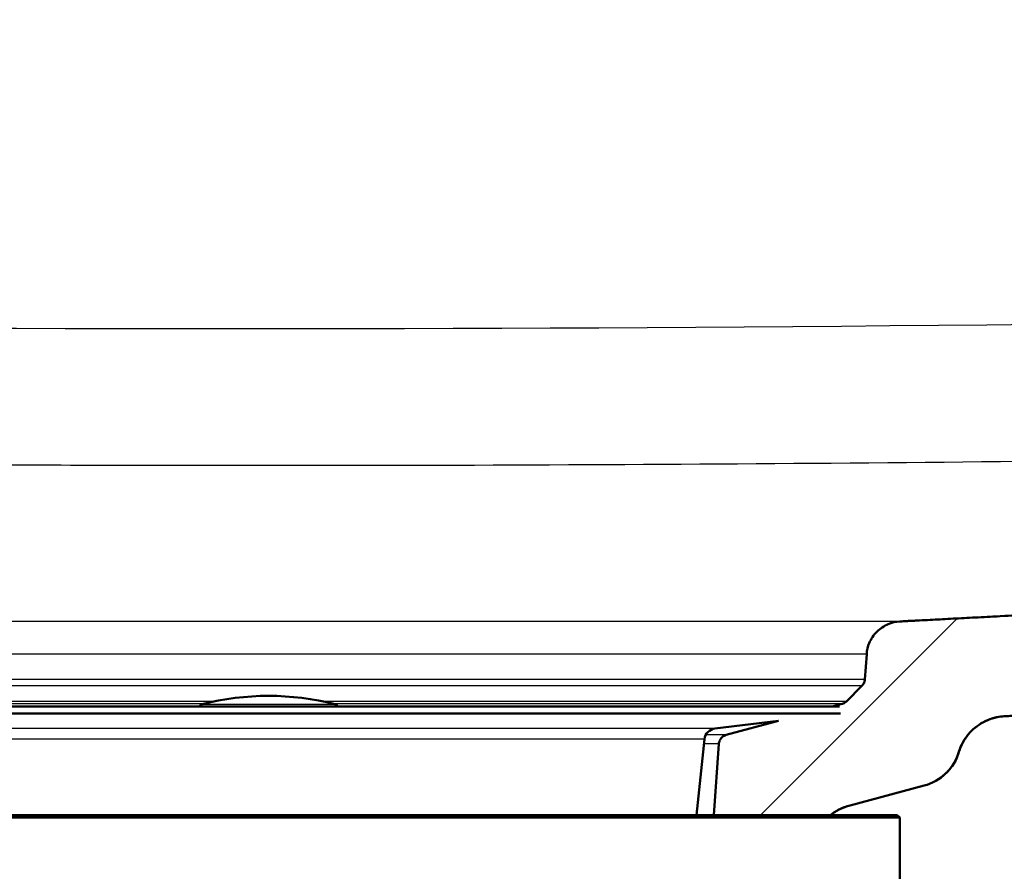
# Model space of a CAD drawing. Units: millimetres. Extents: x 0 to 2100, y 0 to 2970.
# Drawn here: x 575 to 673, y 1496 to 1581 of the extents above; entities that cross this region are included whole.
import ezdxf

# ---------------------------------------------------------------- set-up
doc = ezdxf.new("R2010")
doc.units = ezdxf.units.MM
doc.header["$LTSCALE"] = 10
for name, color, linetype, lineweight in [('Dimensions(ISO)', 7, 'Continuous', 25), ('Hatch', 7, 'Continuous', 9), ('Visible Edges(ISO)', 7, 'Continuous', 50), ('Visible Tangent Edges(ISO)', 7, 'Continuous', 25)]:
    doc.layers.add(name, color=color, linetype=linetype, lineweight=lineweight)
doc.styles.add('Text_3.5mm', font='arial.ttf', dxfattribs={"width": 0.9})
doc.dimstyles.new('KS-STANDARD', dxfattribs={"dimscale": 10, "dimtxt": 3.5, "dimasz": 2.5, "dimexe": 3.175, "dimexo": 0, "dimgap": 0.8, "dimtad": 1, "dimdec": 1, "dimrnd": 1e-08, "dimtxsty": 'Text_3.5mm', "dimcen": 0.09, "dimdle": 10, "dimclrd": 7, "dimclre": 7, "dimclrt": 7, "dimadec": 0, "dimazin": 2, "dimtfac": 0.714286, "dimtdec": 4, "dimtmove": 0, "dimatfit": 3, "dimfxl": 1, "dimtolj": 1, "dimlwd": 25, "dimlwe": 25, "dimarcsym": 0})

# ---------------------------------------------------------------- blocks, each defined once
blk = doc.blocks.new('*D5')
at = {"layer": 'Defpoints', "color": 0, "linetype": 'Continuous', "transparency": 16777216}
for p in [(998.052, 1712.956), (1091.673, 1712.956), (623.467, 1441.791)]:
    blk.add_point(p, dxfattribs=at)
at = {"layer": 'Dimensions(ISO)', "color": 7, "linetype": 'Continuous', "lineweight": 25, "transparency": 16777216}
for p, q in [((998.052, 1712.956), (1123.423, 1712.956)), ((1091.673, 1466.791), (1091.673, 1687.956)), ((623.467, 1441.791), (1123.423, 1441.791))]:
    blk.add_line(p, q, dxfattribs=at)
at = {"layer": 'Dimensions(ISO)', "color": 7, "linetype": 'Continuous', "transparency": 16777216}
for points in [[(1087.507, 1687.956), (1095.84, 1687.956), (1091.673, 1712.956)], [(1087.507, 1466.791), (1095.84, 1466.791), (1091.673, 1441.791)]]:
    blk.add_solid(points, dxfattribs=at)
at = {"layer": 'Dimensions(ISO)', "color": 7, "linetype": 'Continuous', "lineweight": 25, "transparency": 16777216, "insert": (1066.102, 1545.347), "char_height": 35, "attachment_point": 4, "rotation": 90, "style": 'Text_3.5mm'}
blk.add_mtext('\\A1;271', dxfattribs=at)

msp = doc.modelspace()

# ---------------------------------------------------------------- hatches: boundary and pattern name
at = {"layer": 'Hatch'}
h = msp.add_hatch(dxfattribs=at)
h.set_pattern_fill('ANSI31', color=256, scale=254, style=0)
h.set_pattern_definition([(45, (0, 0), (-22.45064, 22.45064), [])])
edge = h.paths.add_edge_path()
edge.add_line((656.552, 1512.623), (656.635, 1511.928))
edge.add_line((656.635, 1511.928), (650.463, 1511.19))
edge.add_line((650.463, 1511.19), (645.241, 1509.791))
edge.add_spline(control_points=[(645.241, 1509.791), (645.198, 1509.78), (645.156, 1509.765), (645.003, 1509.702), (644.88, 1509.62), (644.706, 1509.445), (644.624, 1509.322), (644.538, 1509.115), (644.51, 1509.001), (644.503, 1508.895)], knot_values=[0.172623, 0.172623, 0.172623, 0.172623, 0.18512, 0.18512, 0.222144, 0.222144, 0.259168, 0.259168, 0.289407, 0.289407, 0.289407, 0.289407], degree=3, periodic=0)
edge.add_line((644.503, 1508.895), (644.006, 1501.791))
edge.add_line((644.006, 1501.791), (655.646, 1501.791))
edge.add_spline(control_points=[(655.646, 1501.791), (655.756, 1501.88), (655.872, 1501.965), (656.271, 1502.231), (656.571, 1502.388), (657.048, 1502.586), (657.258, 1502.658), (657.475, 1502.717)], knot_values=[1.904272, 1.904272, 1.904272, 1.904272, 1.943763, 1.943763, 2.036324, 2.036324, 2.098788, 2.098788, 2.098788, 2.098788], degree=3, periodic=0)
edge.add_line((657.475, 1502.717), (664.981, 1504.728))
edge.add_spline(control_points=[(664.981, 1504.728), (665.199, 1504.786), (665.408, 1504.858), (665.886, 1505.056), (666.185, 1505.213), (666.745, 1505.587), (667.004, 1505.804), (667.441, 1506.24), (667.658, 1506.5), (668.031, 1507.059), (668.188, 1507.359), (668.367, 1507.79), (668.423, 1507.946), (668.472, 1508.108)], knot_values=[2.3441, 2.3441, 2.3441, 2.3441, 2.406564, 2.406564, 2.499124, 2.499124, 2.591685, 2.591685, 2.684245, 2.684245, 2.776805, 2.776805, 2.824222, 2.824222, 2.824222, 2.824222], degree=3, periodic=0)
edge.add_spline(control_points=[(668.472, 1508.108), (668.521, 1508.269), (668.578, 1508.425), (668.756, 1508.856), (668.913, 1509.156), (669.287, 1509.715), (669.504, 1509.975), (669.94, 1510.412), (670.2, 1510.628), (670.759, 1511.002), (671.059, 1511.159), (671.629, 1511.395), (671.952, 1511.496), (672.521, 1511.609), (672.763, 1511.639), (672.996, 1511.651)], knot_values=[1.618665, 1.618665, 1.618665, 1.618665, 1.666083, 1.666083, 1.758643, 1.758643, 1.851203, 1.851203, 1.943763, 1.943763, 2.036324, 2.036324, 2.128884, 2.128884, 2.195854, 2.195854, 2.195854, 2.195854], degree=3, periodic=0)
edge.add_line((672.996, 1511.651), (878.571, 1522.433))
edge.add_spline(control_points=[(878.571, 1522.433), (880.84, 1522.551), (883.077, 1523.021), (887.471, 1524.683), (889.582, 1525.91), (893.699, 1529.319), (895.555, 1531.61), (898.258, 1536.771), (899.083, 1539.589), (899.336, 1542.485)], knot_values=[-3.157302, -3.157302, -3.157302, -3.157302, -2.475702, -2.475702, -1.747941, -1.747941, -0.872173, -0.872173, 0, 0, 0, 0], degree=3, periodic=0)
edge.add_line((899.336, 1542.485), (914.646, 1717.479))
edge.add_ellipse((920.624, 1716.956), major_axis=(0.523, 5.977), ratio=1, start_angle=8.05543, end_angle=90, ccw=False)
edge.add_ellipse((920.144, 1725.943), major_axis=(2.996, 0.16), ratio=1, start_angle=270, end_angle=341.94457)
edge.add_line((923.042, 1725.167), (926.081, 1736.509))
edge.add_ellipse((931.876, 1734.956), major_axis=(1.553, 5.796), ratio=1, start_angle=61.10902, end_angle=90, ccw=False)
edge.add_line((927.552, 1739.116), (927.552, 1742.956))
edge.add_line((927.552, 1742.956), (938.052, 1742.956))
edge.add_line((938.052, 1742.956), (948.053, 1742.956))
edge.add_line((948.053, 1742.956), (947.591, 1749.561))
edge.add_ellipse((946.094, 1749.456), major_axis=(-0.105, 1.496), ratio=1, start_angle=270, end_angle=356)
edge.add_line((946.094, 1750.956), (921.385, 1750.956))
edge.add_ellipse((921.385, 1748.956), major_axis=(-2, 0), ratio=1, start_angle=270, end_angle=355)
edge.add_line((919.393, 1749.13), (919.012, 1744.782))
edge.add_ellipse((917.02, 1744.956), major_axis=(-0.174, -1.992), ratio=1, start_angle=5, end_angle=90, ccw=False)
edge.add_line((917.02, 1742.956), (912.685, 1742.956))
edge.add_ellipse((912.685, 1740.956), major_axis=(-2, 0), ratio=1, start_angle=270, end_angle=355)
edge.add_line((910.693, 1741.13), (893.636, 1546.166))
edge.add_spline(control_points=[(893.636, 1546.166), (893.501, 1544.623), (893.127, 1543.11), (891.89, 1540.155), (891.004, 1538.746), (888.583, 1536.021), (886.978, 1534.812), (883.396, 1533.093), (881.457, 1532.598), (879.477, 1532.494)], knot_values=[-2.152708, -2.152708, -2.152708, -2.152708, -1.687985, -1.687985, -1.191787, -1.191787, -0.594669, -0.594669, 0, 0, 0, 0], degree=3, periodic=0)
edge.add_line((879.477, 1532.494), (662.564, 1521.118))
edge.add_spline(control_points=[(662.564, 1521.118), (662.177, 1521.098), (661.752, 1520.999), (661.009, 1520.691), (660.578, 1520.403), (659.967, 1519.792), (659.679, 1519.361), (659.379, 1518.636), (659.282, 1518.238), (659.256, 1517.867)], knot_values=[0.53626, 0.53626, 0.53626, 0.53626, 0.647921, 0.647921, 0.777505, 0.777505, 0.90709, 0.90709, 1.012926, 1.012926, 1.012926, 1.012926], degree=3, periodic=0)
edge.add_line((659.256, 1517.867), (659.078, 1515.329))
edge.add_spline(control_points=[(659.078, 1515.329), (659.071, 1515.223), (659.043, 1515.109), (658.958, 1514.902), (658.875, 1514.779), (658.788, 1514.692)], knot_values=[0.006785, 0.006785, 0.006785, 0.006785, 0.037024, 0.037024, 0.074048, 0.074048, 0.074048, 0.074048], degree=3, periodic=0)
edge.add_line((658.788, 1514.692), (657.242, 1513.145))
edge.add_spline(control_points=[(657.242, 1513.145), (657.155, 1513.058), (657.031, 1512.976), (656.879, 1512.913), (656.837, 1512.898), (656.794, 1512.887)], knot_values=[0.074048, 0.074048, 0.074048, 0.074048, 0.111072, 0.111072, 0.12357, 0.12357, 0.12357, 0.12357], degree=3, periodic=0)
edge.add_line((656.794, 1512.887), (655.811, 1512.623))
edge.add_line((655.811, 1512.623), (656.552, 1512.623))

# ---------------------------------------------------------------- linework, layer by layer
at = {"layer": 'Visible Edges(ISO)'}
for p, q in [((672.996, 1511.651), (878.721, 1522.433)), ((659.256, 1517.867), (659.078, 1515.329)), ((658.788, 1514.692), (657.242, 1513.145)), ((656.794, 1512.887), (655.811, 1512.623)), ((656.635, 1511.928), (542.469, 1511.928)), ((656.552, 1512.623), (542.552, 1512.623)), ((644.113, 1510.431), (650.463, 1511.19)), ((650.463, 1511.19), (645.241, 1509.791)), ((642.283, 1501.791), (643.062, 1509.363)), ((644.503, 1508.895), (644.006, 1501.791)), ((657.475, 1502.717), (664.981, 1504.728)), ((657.475, 1502.717), (664.981, 1504.728)), ((662.552, 1501.541), (536.552, 1501.541)), ((555.099, 1501.791), (662.302, 1501.791)), ((662.302, 1501.791), (662.552, 1501.541)), ((662.552, 1494.041), (662.552, 1501.541))]:
    msp.add_line(p, q, dxfattribs=at)
for centre, radius, start, end in [((599.552, 1486.692), 27, 75.80144, 104.19856), ((593.052, 1512.383), 0.5, 104.19856, 151.27468), ((606.052, 1512.383), 0.5, 28.72532, 75.80144), ((673.257, 1506.658), 5, 93, 163.14506), ((644.256, 1509.24), 1.2, 96.81706, 174.1258), ((663.687, 1509.557), 5, 285, 343.14506), ((658.769, 1497.887), 5, 105, 128.66073)]:
    msp.add_arc(centre, radius, start, end, dxfattribs=at)
for points, weights, knots in [([(879.477, 1532.494), (788.286, 1527.707), (702.528, 1523.212), (670.305, 1521.524), (662.564, 1521.118)], [1.00194022856, 1.48604967404, 2.72362312116, 3.96405588335, 4.45102484474], [0.0000000569, 0.0000000569, 0.0000000569, 0.0000284406, 0.0000726169, 0.0001011685, 0.0001011685, 0.0001011685]), ([(672.996, 1511.651), (681.68, 1512.106), (739.212, 1515.121), (878.571, 1522.433)], [3.80453676028, 3.40226540652, 2.00071501977, 1.00143423341], [55.96042763602, 55.96042763602, 55.96042763602, 55.96045122161, 55.96050981029, 55.96050981029, 55.96050981029])]:
    msp.add_rational_spline(points, weights, degree=2, knots=knots, dxfattribs=at)
for points, knots in [([(662.564, 1521.118), (662.177, 1521.098), (661.752, 1520.999), (661.009, 1520.691), (660.578, 1520.403), (659.967, 1519.792), (659.679, 1519.361), (659.379, 1518.636), (659.282, 1518.238), (659.256, 1517.867)], [0.5362595, 0.5362595, 0.5362595, 0.5362595, 0.6479211, 0.6479211, 0.7775054, 0.7775054, 0.9070896, 0.9070896, 1.0129261, 1.0129261, 1.0129261, 1.0129261]), ([(659.078, 1515.329), (659.071, 1515.223), (659.043, 1515.109), (658.958, 1514.902), (658.875, 1514.779), (658.788, 1514.692)], [0.00678506, 0.00678506, 0.00678506, 0.00678506, 0.03702406, 0.03702406, 0.07404813, 0.07404813, 0.07404813, 0.07404813]), ([(657.242, 1513.145), (657.155, 1513.058), (657.031, 1512.976), (656.879, 1512.913), (656.837, 1512.898), (656.794, 1512.887)], [0.07404813, 0.07404813, 0.07404813, 0.07404813, 0.11107219, 0.11107219, 0.1235698, 0.1235698, 0.1235698, 0.1235698]), ([(668.472, 1508.108), (668.521, 1508.269), (668.578, 1508.425), (668.756, 1508.856), (668.913, 1509.156), (669.287, 1509.715), (669.504, 1509.975), (669.94, 1510.412), (670.2, 1510.628), (670.759, 1511.002), (671.059, 1511.159), (671.629, 1511.395), (671.952, 1511.496), (672.521, 1511.609), (672.763, 1511.639), (672.996, 1511.651)], [1.6186654, 1.6186654, 1.6186654, 1.6186654, 1.6660829, 1.6660829, 1.7586431, 1.7586431, 1.8512032, 1.8512032, 1.9437634, 1.9437634, 2.0363236, 2.0363236, 2.1288837, 2.1288837, 2.1958541, 2.1958541, 2.1958541, 2.1958541]), ([(645.241, 1509.791), (645.198, 1509.78), (645.156, 1509.765), (645.003, 1509.702), (644.88, 1509.62), (644.706, 1509.445), (644.624, 1509.322), (644.538, 1509.115), (644.51, 1509.001), (644.503, 1508.895)], [0.1726227, 0.1726227, 0.1726227, 0.1726227, 0.1851203, 0.1851203, 0.2221444, 0.2221444, 0.2591685, 0.2591685, 0.2894075, 0.2894075, 0.2894075, 0.2894075]), ([(664.981, 1504.728), (665.199, 1504.786), (665.408, 1504.858), (665.886, 1505.056), (666.185, 1505.213), (666.745, 1505.587), (667.004, 1505.804), (667.441, 1506.24), (667.658, 1506.5), (668.031, 1507.059), (668.188, 1507.359), (668.367, 1507.79), (668.423, 1507.946), (668.472, 1508.108)], [2.3440996, 2.3440996, 2.3440996, 2.3440996, 2.4065642, 2.4065642, 2.4991244, 2.4991244, 2.5916845, 2.5916845, 2.6842447, 2.6842447, 2.7768049, 2.7768049, 2.8242224, 2.8242224, 2.8242224, 2.8242224]), ([(655.646, 1501.791), (655.756, 1501.88), (655.872, 1501.965), (656.271, 1502.231), (656.571, 1502.388), (657.048, 1502.586), (657.258, 1502.658), (657.475, 1502.717)], [1.9042717, 1.9042717, 1.9042717, 1.9042717, 1.9437634, 1.9437634, 2.0363236, 2.0363236, 2.0987882, 2.0987882, 2.0987882, 2.0987882])]:
    msp.add_open_spline(points, degree=3, knots=knots, dxfattribs=at)
at = {"layer": 'Visible Tangent Edges(ISO)'}
for p, q in [((662.564, 1521.118), (536.541, 1521.118)), ((659.256, 1517.867), (539.849, 1517.867)), ((659.078, 1515.329), (540.026, 1515.329)), ((658.788, 1514.692), (540.317, 1514.692)), ((594.145, 1513.145), (541.863, 1513.145)), ((593.005, 1512.887), (542.311, 1512.887)), ((592.93, 1512.868), (606.175, 1512.868)), ((657.242, 1513.145), (604.96, 1513.145)), ((656.794, 1512.887), (606.1, 1512.887)), ((644.113, 1510.431), (554.992, 1510.431)), ((645.241, 1509.791), (643.19, 1509.791)), ((643.062, 1509.363), (556.043, 1509.363)), ((644.503, 1508.895), (643.014, 1508.895))]:
    msp.add_line(p, q, dxfattribs=at)
msp.add_open_spline([(569.541, 1550.41), (672.873, 1549.956), (776.222, 1552.068), (879.501, 1555.406)], degree=3, dxfattribs=at)
msp.add_open_spline([(879.983, 1541.734), (826.492, 1540.007), (772.988, 1538.583), (719.475, 1537.694), (679.48, 1537.029), (639.477, 1536.671), (599.475, 1536.672), (589.475, 1536.672), (579.475, 1536.694), (569.475, 1536.738)], degree=3, knots=[0, 0, 0, 0, 0.516995, 0.516995, 0.516995, 0.903404, 0.903404, 0.903404, 1, 1, 1, 1], dxfattribs=at)

# ---------------------------------------------------------------- dimensions: what is measured, and where the dimension line sits
at = {"layer": 'Dimensions(ISO)', "color": 7, "linetype": 'Continuous', "lineweight": 25}
dim = msp.add_linear_dim(base=(1091.673, 1712.956), p1=(623.467, 1441.791), p2=(998.052, 1712.956), angle=90, dimstyle='KS-STANDARD', override={"dimgap": 0.8, "dimdec": 0, "dimtol": 0, "dimlim": 0, "dimtp": 0, "dimtm": 0, "dimtdec": 4, "dimtofl": 0, "dimatfit": 1}, dxfattribs=at)
dim.commit()
dim.dimension.update_dxf_attribs({"geometry": '*D5', "text_midpoint": (1091.673, 1577.374), "dimtype": 160})

doc.saveas('drawing.dxf')
